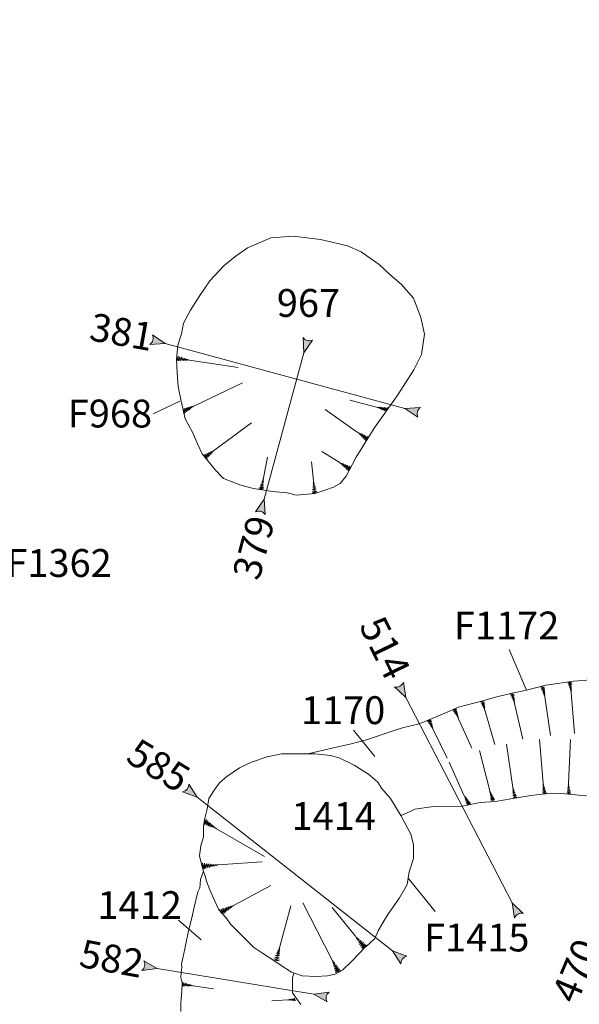
# Model space of a CAD drawing. Units: metres. Extents: x 48 to 2412, y -833 to 1368.
# Drawn here: x 797 to 801, y 530 to 536 of the extents above; entities that cross this region are included whole.
import ezdxf

# ---------------------------------------------------------------- set-up
doc = ezdxf.new("R2010")
doc.units = ezdxf.units.M
doc.linetypes.add('ACAD_ISO10W100', pattern=[18, 12, -3, 0, -3])
doc.layers.get('0').update_dxf_attribs({"lineweight": 0})
doc.layers.add('Phase 5a', color=7, linetype='Continuous', lineweight=0)
doc.layers.add('Phase 5a text', color=7, linetype='Continuous', lineweight=0)
doc.layers.get('0').off()
doc.styles.get("Standard").update_dxf_attribs({"font": 'times.ttf', "height": 0.1})

# ---------------------------------------------------------------- blocks, each defined once
blk = doc.blocks.new('section')
h = blk.add_hatch(color=1)
edge = h.paths.add_edge_path()
edge.add_line((48.58, 9.9), (44.37, 11.34))
edge.add_line((44.37, 11.34), (48.58, 12.77))
edge.add_arc((50.28, 11.34), 2.23, 139.8462, 220.1538)
at = {"color": 1}
blk.add_lwpolyline([(48.58, 9.9), (44.37, 11.34), (48.58, 12.77, 0.365491)], format="xyb", close=True, dxfattribs=at)

msp = doc.modelspace()

# ---------------------------------------------------------------- linework, layer by layer
at = {"layer": 'Phase 5a', "lineweight": 0}
msp.add_lwpolyline([(823.8349, 560.9943, 0.000001), (824.0473, 562.3394, 0.000001), (824.1991, 563.3004, 0.000039)], format="xyb", dxfattribs=at)
for points, elevation in [([(798.4545, 534.5987), (798.3975, 534.5154), (798.3435, 534.4309), (798.3041, 534.3562), (798.2926, 534.2954), (798.2718, 534.2298), (798.2642, 534.147), (798.268, 534.0705), (798.2728, 533.9919), (798.2902, 533.9088), (798.3136, 533.8058), (798.3561, 533.7296), (798.3861, 533.6589), (798.4115, 533.6052), (798.4542, 533.5514), (798.4846, 533.5133), (798.5282, 533.4698), (798.5341, 533.463), (798.6323, 533.4254), (798.7066, 533.4069), (798.8146, 533.3899), (798.8989, 533.3812), (798.9515, 533.3685), (799.0572, 533.3775), (799.122, 533.3985), (799.1658, 533.414), (799.2041, 533.4353), (799.2374, 533.4771), (799.2952, 533.5869), (799.399, 533.7524), (799.5352, 533.9449), (799.626, 534.0879), (799.6715, 534.1762), (799.6872, 534.2929), (799.6671, 534.3882), (799.6246, 534.5005), (799.5547, 534.5801), (799.4891, 534.636), (799.4272, 534.6934), (799.3239, 534.7653), (799.2464, 534.7997), (799.0907, 534.8369), (798.9328, 534.8564), (798.8052, 534.846), (798.6716, 534.7899), (798.5987, 534.7375), (798.536, 534.6859)], -0.929), ([(798.4488, 531.6248), (798.4393, 531.5637), (798.4269, 531.5106), (798.4189, 531.4668), (798.4181, 531.4055), (798.4041, 531.3525), (798.3955, 531.296), (798.409, 531.2401), (798.4191, 531.2049), (798.4276, 531.1796), (798.4362, 531.1492), (798.4558, 531.0998), (798.4833, 531.035), (798.5075, 530.9847), (798.5471, 530.9408), (798.5748, 530.902), (798.6415, 530.8352), (798.7064, 530.7716), (798.7571, 530.7369), (798.8345, 530.6871), (798.8531, 530.6726), (798.9247, 530.6264), (798.9859, 530.6066), (799.0638, 530.6022), (799.1306, 530.6055), (799.174, 530.6164), (799.2196, 530.6405), (799.2689, 530.6883), (799.3141, 530.736), (799.344, 530.7676), (799.3722, 530.7912), (799.4035, 530.8211), (799.4218, 530.8655), (799.4561, 530.9238), (799.4781, 530.9587), (799.5076, 531.0021), (799.5449, 531.0541), (799.5876, 531.1311), (799.6002, 531.2041), (799.6254, 531.2797), (799.6255, 531.361), (799.6087, 531.4198), (799.5763, 531.481), (799.5528, 531.5281), (799.4934, 531.6249), (799.4415, 531.6848), (799.4194, 531.718), (799.3667, 531.7646), (799.2833, 531.816), (799.2015, 531.8566), (799.1508, 531.8728), (799.059, 531.8825), (798.9766, 531.8822), (798.8661, 531.8818), (798.7833, 531.8651), (798.6941, 531.8347), (798.6246, 531.8005), (798.5522, 531.7517), (798.5102, 531.716), (798.4861, 531.6813)], -0.903)]:
    msp.add_lwpolyline(points, close=True, dxfattribs=dict(at, elevation=elevation))
at = {"layer": 'Phase 5a', "linetype": 'ACAD_ISO10W100', "lineweight": 0, "ltscale": 0.2, "flags": 128}
for points, elevation in [([(798.1987, 534.2401), (799.576, 533.8659)], -0.929), ([(798.9958, 534.1857), (798.7671, 533.3454)], -0.929), ([(799.5803, 532.205), (800.1911, 531.0262)], -0.903), ([(798.382, 531.6323), (799.5036, 530.7502)], -0.903), ([(798.1528, 530.649), (799.0516, 530.5005)], -0.903)]:
    msp.add_lwpolyline(points, dxfattribs=dict(at, elevation=elevation))
at = {"layer": 'Phase 5a', "lineweight": 0}
for points, elevation in [([(798.2662, 534.1483), (798.2668, 534.1394), (798.2739, 534.167), (798.2751, 534.1401), (798.2827, 534.1635), (798.2844, 534.1406), (798.2916, 534.1605), (798.2932, 534.141), (798.3004, 534.157), (798.3022, 534.1413), (798.3087, 534.154), (798.3112, 534.142), (798.3163, 534.1514), (798.3182, 534.1425), (798.3228, 534.1488), (798.3249, 534.1428), (798.3282, 534.1467), (798.3308, 534.143), (798.3339, 534.1447), (798.3386, 534.1432), (798.6177, 534.1007)], -0.929), ([(798.3039, 533.8444), (798.3094, 533.8374), (798.2997, 533.8641), (798.3159, 533.8426), (798.3089, 533.8663), (798.3232, 533.8483), (798.318, 533.8687), (798.3303, 533.8535), (798.3272, 533.8709), (798.3376, 533.8589), (798.3357, 533.8731), (798.3446, 533.8646), (798.3435, 533.8752), (798.3501, 533.8689), (798.3503, 533.8768), (798.3555, 533.873), (798.356, 533.878), (798.3602, 533.8765), (798.3619, 533.8796), (798.3665, 533.8811), (798.6428, 534.014)], -0.929), ([(798.2821, 533.9086), (798.129, 533.8349)], -0.929), ([(799.4755, 533.8605), (799.4761, 533.8708), (799.4661, 533.8483), (799.4668, 533.8713), (799.4576, 533.8523), (799.458, 533.8719), (799.4492, 533.8566), (799.449, 533.8724), (799.4412, 533.8605), (799.4399, 533.8727), (799.434, 533.8639), (799.433, 533.8729), (799.4278, 533.8671), (799.4263, 533.8733), (799.4226, 533.8698), (799.4204, 533.8737), (799.4171, 533.8724), (799.4126, 533.8743), (799.2588, 533.9146)], -0.929), ([(799.3658, 533.6994), (799.3496, 533.6806), (799.3604, 533.7052), (799.3432, 533.6876), (799.3519, 533.7089), (799.3366, 533.6943), (799.3439, 533.7125), (799.3303, 533.7013), (799.3357, 533.7162), (799.3242, 533.7077), (799.3272, 533.7196), (799.3185, 533.7135), (799.3208, 533.7222), (799.3139, 533.7186), (799.3146, 533.7249), (799.31, 533.7229), (799.3092, 533.7274), (799.3057, 533.7273), (799.3022, 533.7307), (799.1183, 533.8598)], -0.929), ([(798.4296, 533.5807), (798.4363, 533.5748), (798.4218, 533.5993), (798.4417, 533.5812), (798.4304, 533.6031), (798.4478, 533.588), (798.4389, 533.6072), (798.4538, 533.5945), (798.4476, 533.611), (798.4599, 533.6011), (798.4555, 533.6148), (798.4658, 533.6081), (798.4628, 533.6182), (798.4704, 533.6133), (798.4692, 533.621), (798.4749, 533.6183), (798.4745, 533.6233), (798.479, 533.6226), (798.48, 533.626), (798.4843, 533.6283), (798.6947, 533.7829)], -0.929), ([(799.2615, 533.5232), (799.2646, 533.5316), (799.2471, 533.5092), (799.2567, 533.5343), (799.2404, 533.5159), (799.2481, 533.5376), (799.2335, 533.5222), (799.2398, 533.5408), (799.2268, 533.5289), (799.2314, 533.544), (799.2204, 533.535), (799.2228, 533.547), (799.2145, 533.5405), (799.2163, 533.5494), (799.2096, 533.5454), (799.21, 533.5518), (799.2055, 533.5495), (799.2045, 533.5539), (799.201, 533.5537), (799.1973, 533.5569), (799.0983, 533.6194)], -0.929), ([(798.7467, 533.4005), (798.7366, 533.4037), (798.7635, 533.4037), (798.7404, 533.4123), (798.7634, 533.4129), (798.7439, 533.421), (798.7634, 533.4217), (798.7477, 533.4297), (798.7635, 533.4307), (798.7511, 533.4378), (798.7632, 533.4398), (798.7541, 533.4453), (798.7631, 533.4468), (798.7569, 533.4516), (798.7631, 533.4535), (798.7593, 533.4569), (798.7631, 533.4594), (798.7616, 533.4626), (798.7632, 533.4672), (798.7871, 533.5866)], -0.929), ([(799.0631, 533.3792), (799.0715, 533.382), (799.0431, 533.3821), (799.0689, 533.3899), (799.0443, 533.3914), (799.0661, 533.3987), (799.0451, 533.4008), (799.0636, 533.4072), (799.0462, 533.4102), (799.061, 533.4158), (799.0471, 533.419), (799.0581, 533.4244), (799.0478, 533.427), (799.0559, 533.431), (799.0486, 533.4339), (799.054, 533.4374), (799.0494, 533.4396), (799.0523, 533.4431), (799.0499, 533.4458), (799.0502, 533.4506), (799.0395, 533.5595)], -0.929), ([(800.2732, 532.2478), (800.1736, 532.4821)], -0.903), ([(800.6441, 532.3068), (800.5462, 532.2999), (800.3853, 532.2754), (800.2732, 532.2478), (800.1741, 532.2269), (800.1028, 532.2095), (800.0164, 532.1845), (799.8836, 532.1501), (799.7911, 532.109), (799.7312, 532.0851), (799.6582, 532.0548)], -0.903), ([(799.0178, 531.8824), (799.1654, 531.9155), (799.2583, 531.9363), (799.3555, 531.9623), (799.5258, 532.0187)], -0.903), ([(799.5258, 532.0187), (799.5619, 532.0306)], -0.903), ([(799.6582, 532.0548), (799.5619, 532.0306)], -0.903), ([(800.3733, 531.6517), (800.3889, 531.6573), (800.3661, 531.6576), (800.3859, 531.6653), (800.3664, 531.6663), (800.3832, 531.673), (800.3671, 531.675), (800.3805, 531.6809), (800.3675, 531.6832), (800.3774, 531.6887), (800.3678, 531.6906), (800.3751, 531.6947), (800.3683, 531.6971), (800.373, 531.7006), (800.3687, 531.7024), (800.3712, 531.7058), (800.3689, 531.7081), (800.3689, 531.7126), (800.3484, 531.964)], -0.903), ([(800.5121, 531.6517), (800.5282, 531.6552), (800.5057, 531.6584), (800.5264, 531.6635), (800.5071, 531.667), (800.5246, 531.6715), (800.5089, 531.6756), (800.5229, 531.6796), (800.5103, 531.6836), (800.5209, 531.6878), (800.5116, 531.691), (800.5194, 531.6941), (800.5129, 531.6973), (800.518, 531.7001), (800.514, 531.7025), (800.5169, 531.7055), (800.5149, 531.7081), (800.5155, 531.7126), (800.5271, 531.9645)], -0.903), ([(799.9039, 531.5805), (800.0088, 531.6013), (800.0962, 531.6085), (800.1835, 531.6231), (800.2986, 531.6415), (800.4165, 531.6548), (800.4967, 531.6515), (800.6331, 531.6383), (800.7248, 531.5985), (800.8358, 531.5296), (800.9143, 531.4879), (801.0567, 531.4252), (801.1256, 531.3995)], -0.903), ([(799.6093, 531.5527), (799.6317, 531.5631)], -0.903), ([(799.6317, 531.5631), (799.6317, 531.5631), (799.7403, 531.5798), (799.9039, 531.5805)], -0.903), ([(798.4226, 531.4868), (798.4351, 531.5041), (798.4251, 531.475), (798.443, 531.4967), (798.4351, 531.4717), (798.4511, 531.4897), (798.4446, 531.4684), (798.459, 531.4824), (798.4543, 531.465), (798.4666, 531.4757), (798.4642, 531.4619), (798.4735, 531.4697), (798.4718, 531.4595), (798.4793, 531.4643), (798.479, 531.457), (798.4841, 531.4598), (798.4854, 531.4548), (798.4894, 531.4552), (798.4938, 531.4517), (798.7688, 531.2912)], -0.903), ([(799.5534, 531.5269), (799.6093, 531.5527)], -0.903), ([(798.4159, 531.2188), (798.4132, 531.2549), (798.4234, 531.2208), (798.4243, 531.2532), (798.4325, 531.2236), (798.435, 531.2516), (798.4426, 531.2265), (798.4456, 531.2504), (798.4523, 531.2292), (798.4563, 531.2488), (798.4622, 531.2318), (798.4663, 531.2476), (798.4721, 531.2349), (798.4754, 531.2466), (798.4797, 531.2372), (798.4832, 531.2454), (798.4871, 531.2392), (798.4897, 531.2444), (798.4937, 531.241), (798.4967, 531.2436), (798.5023, 531.2432), (798.7564, 531.2615)], -0.903), ([(798.4186, 531.2069), (798.4022, 531.1588), (798.4001, 531.1345), (798.3965, 531.1113), (798.3868, 531.0891), (798.3657, 531.0009), (798.3546, 530.9569), (798.3307, 530.8547), (798.3191, 530.7994), (798.3106, 530.7618), (798.2991, 530.7071), (798.2922, 530.6755), (798.2937, 530.658), (798.2896, 530.6225), (798.2878, 530.5971), (798.2967, 530.5651), (798.2946, 530.5182), (798.2885, 530.4502), (798.2889, 530.4021)], -0.903), ([(799.5939, 531.1676), (799.7491, 530.9749)], -0.903), ([(798.5146, 530.9769), (798.5093, 530.9868), (798.5324, 530.9598), (798.52, 530.9898), (798.5396, 530.9661), (798.5304, 530.9927), (798.5476, 530.9729), (798.5406, 530.9959), (798.5554, 530.9793), (798.551, 530.9988), (798.5634, 530.9857), (798.5606, 531.0018), (798.5712, 530.9926), (798.5694, 531.0046), (798.5772, 530.9978), (798.577, 531.0067), (798.5831, 531.0027), (798.5834, 531.0084), (798.5883, 531.0069), (798.59, 531.0106), (798.5953, 531.0125), (798.8053, 531.1253)], -0.903), ([(798.8246, 530.6934), (798.8529, 530.6922), (798.8226, 530.7037), (798.8532, 530.7016), (798.8276, 530.7132), (798.8539, 530.7121), (798.8323, 530.7229), (798.8546, 530.7222), (798.8373, 530.7324), (798.8553, 530.7324), (798.8417, 530.7414), (798.8557, 530.7428), (798.8457, 530.7497), (798.856, 530.7507), (798.8494, 530.7567), (798.8565, 530.7584), (798.8525, 530.7625), (798.857, 530.7651), (798.8556, 530.7688), (798.8578, 530.774), (798.9208, 531.0076)], -0.903), ([(799.1999, 530.6301), (799.2076, 530.6365), (799.1775, 530.6247), (799.2015, 530.6438), (799.1748, 530.6351), (799.1949, 530.6519), (799.1717, 530.6453), (799.1886, 530.6599), (799.169, 530.6558), (799.1823, 530.6679), (799.1662, 530.6655), (799.1756, 530.6758), (799.1636, 530.6743), (799.1705, 530.6819), (799.1616, 530.6819), (799.1657, 530.6879), (799.16, 530.6884), (799.1616, 530.6933), (799.158, 530.6951), (799.1562, 530.7003), (798.989, 531.0257)], -0.903), ([(799.3586, 530.7795), (799.3305, 530.7568), (799.3526, 530.7846), (799.3256, 530.7668), (799.3451, 530.7904), (799.3208, 530.7764), (799.337, 530.7971), (799.3156, 530.7858), (799.3293, 530.8035), (799.3109, 530.7955), (799.3214, 530.8101), (799.3061, 530.8044), (799.3132, 530.8165), (799.3018, 530.8125), (799.307, 530.8214), (799.2983, 530.8196), (799.3011, 530.8263), (799.2954, 530.8255), (799.2959, 530.8307), (799.292, 530.8317), (799.2892, 530.8365), (799.1573, 530.9991)], -0.903), ([(798.9768, 530.4411), (798.9518, 530.4766), (798.929, 530.5078), (798.9296, 530.5313), (798.93, 530.5645), (798.9296, 530.5952), (798.938, 530.6221)], -0.903), ([(798.2967, 530.5641), (798.2983, 530.5705), (798.2996, 530.5456), (798.3064, 530.5673), (798.3081, 530.5461), (798.3147, 530.5646), (798.3163, 530.5465), (798.3228, 530.5615), (798.3246, 530.5469), (798.3306, 530.5588), (798.333, 530.5477), (798.3376, 530.5563), (798.3394, 530.5482), (798.3436, 530.5541), (798.3456, 530.5485), (798.3486, 530.5521), (798.3511, 530.5488), (798.354, 530.5503), (798.3583, 530.549), (798.4752, 530.5322)], -0.903), ([(798.9452, 530.4627), (798.9451, 530.4619), (798.9405, 530.4776), (798.9384, 530.4627), (798.9344, 530.4761), (798.9318, 530.4638), (798.9282, 530.4745), (798.9255, 530.4647), (798.922, 530.4727), (798.9198, 530.4654), (798.9172, 530.4713), (798.9149, 530.4662), (798.9126, 530.4701), (798.9109, 530.4669), (798.9085, 530.4691), (798.9065, 530.4675), (798.9031, 530.4678), (798.8105, 530.4626)], -0.903)]:
    msp.add_lwpolyline(points, dxfattribs=dict(at, elevation=elevation))
for points in [[(800.5265, 532.2958), (800.511, 532.2901), (800.5338, 532.2899), (800.514, 532.2821), (800.5336, 532.2813), (800.5168, 532.2744), (800.533, 532.2725), (800.5196, 532.2666), (800.5327, 532.2644), (800.5228, 532.2588), (800.5324, 532.2569), (800.5251, 532.2528), (800.532, 532.2505), (800.5273, 532.2469), (800.5316, 532.2451), (800.5292, 532.2418), (800.5315, 532.2395), (800.5315, 532.235), (800.5494, 531.9981)], [(800.3707, 532.2702), (800.3556, 532.2636), (800.3783, 532.2648), (800.359, 532.2558), (800.3786, 532.2561), (800.3623, 532.2483), (800.3785, 532.2474), (800.3655, 532.2406), (800.3787, 532.2392), (800.3692, 532.233), (800.3789, 532.2318), (800.3719, 532.2272), (800.3789, 532.2253), (800.3743, 532.2215), (800.3788, 532.22), (800.3765, 532.2164), (800.3789, 532.2143), (800.3793, 532.2098), (800.4125, 531.9869)], [(800.0249, 532.1863), (800.0101, 532.179), (800.0328, 532.1813), (800.0139, 532.1714), (800.0335, 532.1727), (800.0175, 532.1641), (800.0338, 532.1639), (800.0212, 532.1566), (800.0344, 532.1558), (800.0251, 532.1491), (800.0349, 532.1483), (800.0281, 532.1434), (800.0352, 532.1419), (800.0309, 532.1379), (800.0354, 532.1366), (800.0333, 532.1329), (800.0358, 532.1309), (800.0364, 532.1264), (800.0915, 531.9353)], [(800.1954, 532.2304), (800.1804, 532.2234), (800.2032, 532.2252), (800.1841, 532.2157), (800.2037, 532.2165), (800.1876, 532.2082), (800.2038, 532.2077), (800.191, 532.2007), (800.2042, 532.1996), (800.1948, 532.1932), (800.2046, 532.1921), (800.1977, 532.1874), (800.2047, 532.1857), (800.2003, 532.1818), (800.2048, 532.1803), (800.2026, 532.1768), (800.2051, 532.1747), (800.2055, 532.1702), (800.2531, 531.9667)], [(799.8637, 532.1413), (799.8502, 532.1319), (799.8723, 532.1375), (799.8552, 532.1249), (799.8743, 532.1291), (799.8598, 532.1182), (799.8759, 532.1205), (799.8645, 532.1113), (799.8777, 532.1125), (799.8696, 532.1046), (799.8794, 532.1052), (799.8733, 532.0994), (799.8806, 532.0989), (799.8769, 532.0943), (799.8816, 532.0936), (799.88, 532.0897), (799.8828, 532.0881), (799.884, 532.0837), (799.9591, 531.9151)], [(799.7201, 532.081), (799.7041, 532.07), (799.7262, 532.0756), (799.7091, 532.063), (799.7282, 532.0671), (799.7137, 532.0563), (799.7298, 532.0585), (799.7183, 532.0494), (799.7315, 532.0505), (799.7234, 532.0426), (799.7332, 532.0432), (799.7271, 532.0374), (799.7344, 532.0369), (799.7307, 532.0323), (799.7353, 532.0316), (799.7338, 532.0277), (799.7365, 532.0261), (799.7377, 532.0217), (799.8178, 531.8568)], [(799.2806, 532.0179), (799.4019, 531.8664)], [(800.0778, 531.6109), (800.0921, 531.6192), (800.0697, 531.6154), (800.0878, 531.6265), (800.0684, 531.624), (800.0838, 531.6336), (800.0675, 531.6327), (800.0797, 531.6409), (800.0664, 531.6408), (800.0752, 531.648), (800.0654, 531.6482), (800.0719, 531.6535), (800.0647, 531.6546), (800.0688, 531.6589), (800.0642, 531.6599), (800.0661, 531.6637), (800.0634, 531.6656), (800.0626, 531.67), (800.0048, 531.9004)], [(800.2041, 531.6271), (800.2193, 531.6336), (800.1965, 531.6326), (800.2158, 531.6415), (800.1963, 531.6412), (800.2126, 531.649), (800.1964, 531.65), (800.2094, 531.6567), (800.1963, 531.6582), (800.2058, 531.6643), (800.1961, 531.6656), (800.2032, 531.6701), (800.1962, 531.672), (800.2007, 531.6758), (800.1963, 531.6774), (800.1986, 531.6809), (800.1962, 531.6831), (800.1959, 531.6876), (800.1594, 531.9372)], [(799.9397, 531.5891), (799.9524, 531.5996), (799.9309, 531.5922), (799.9469, 531.6061), (799.9282, 531.6005), (799.9418, 531.6125), (799.9259, 531.6089), (799.9365, 531.619), (799.9235, 531.6167), (799.931, 531.6253), (799.9213, 531.6238), (799.9268, 531.6302), (799.9195, 531.63), (799.9228, 531.635), (799.9182, 531.6352), (799.9194, 531.6392), (799.9164, 531.6406), (799.9149, 531.6449), (799.8293, 531.834)], [(798.2751, 530.9252), (798.4052, 530.8138)]]:
    msp.add_lwpolyline(points, dxfattribs=at)

# ---------------------------------------------------------------- block references
for p, xscale, yscale, zscale, rotation in [((799.1147, 534.233, -0.929), 0.01999999999973187, 0.01999999999973187, 0.01999999999973187, 165.2239252036502), ((798.9821, 533.2698, -0.929), 0.01999999999977203, 0.01999999999977203, 0.01999999999977203, 74.81341167939779), ((798.6601, 533.8731, -0.929), 0.01999999999973187, 0.01999999999973187, 0.01999999999973187, 345.2239252036502), ((798.7808, 534.2613, -0.929), 0.0199999999996921, 0.0199999999996921, 0.0199999999996921, 254.8134116789981), ((800.1931, 531.5241, -0.903), 0.01999999999993105, 0.01999999999993105, 0.01999999999993105, 117.6534880406861), ((799.2155, 531.2526, -0.903), 0.01999999999963462, 0.01999999999963462, 0.01999999999963462, 141.1789201203744), ((799.5784, 531.7071, -0.903), 0.01999999999993105, 0.01999999999993105, 0.01999999999993105, 297.6534880406861), ((798.6701, 531.1299, -0.903), 0.01999999999956335, 0.01999999999956335, 0.01999999999956335, 321.1789201206281), ((799.0672, 530.7014, -0.903), 0.01999999999959154, 0.01999999999959154, 0.01999999999959154, 168.950342889845), ((798.1372, 530.4481, -0.903), 0.01999999999959154, 0.01999999999959154, 0.01999999999959154, 348.9503428898449)]:
    msp.add_blockref('section', p, dxfattribs=dict(at, xscale=xscale, yscale=yscale, zscale=zscale, rotation=rotation))

# ---------------------------------------------------------------- texts
at = {"layer": 'Phase 5a text', "lineweight": 15, "char_height": 0.16, "attachment_point": 1}
for s, insert, width in [('967', (798.8398, 534.5522), 0.031211), ('F968', (797.6391, 533.9169), 0.003121), ('F1362', (797.2863, 533.0581), 0.329404), ('F1172', (799.8571, 532.699), 0.8633), ('1170', (798.9781, 532.2125), 0.0434), ('1414', (798.9243, 531.6043), 0.069386), ('1412', (797.8095, 531.0925), 0.030646), ('F1415', (799.6859, 530.9062), 0.0442)]:
    msp.add_mtext(s, dxfattribs=dict(at, insert=insert, width=width))
for s, insert, width, rotation in [('{\\fTimes New Roman|b1|i0|c0|p18;\\C1;381}', (797.7842, 534.4169), 0.206, 349.8837), ('{\\fTimes New Roman|b1|i0|c0|p18;\\C1;379}', (798.5829, 532.9117), 0.206, 75.2895), ('{\\fTimes New Roman|b1|i0|c0|p18;\\C1;585}', (798.0468, 531.9783), 0.382909, 328.6686), ('{\\fTimes New Roman|b1|i0|c0|p18;\\C1;582}', (797.727, 530.8171), 0.9434, 349.5498), ('{\\fTimes New Roman|b1|i0|c0|p18;\\C1;470}', (800.4137, 530.4998), 0.330263, 67.0511)]:
    msp.add_mtext(s, dxfattribs=dict(at, insert=insert, width=width, rotation=rotation))
at = {"layer": 'Phase 5a text', "lineweight": 15, "insert": (799.453, 532.6892), "char_height": 0.16, "attachment_point": 1, "rotation": 296.1045}
msp.add_mtext('{\\fTimes New Roman|b1|i0|c0|p18;\\C1;514}', dxfattribs=at)

doc.saveas('drawing.dxf')
